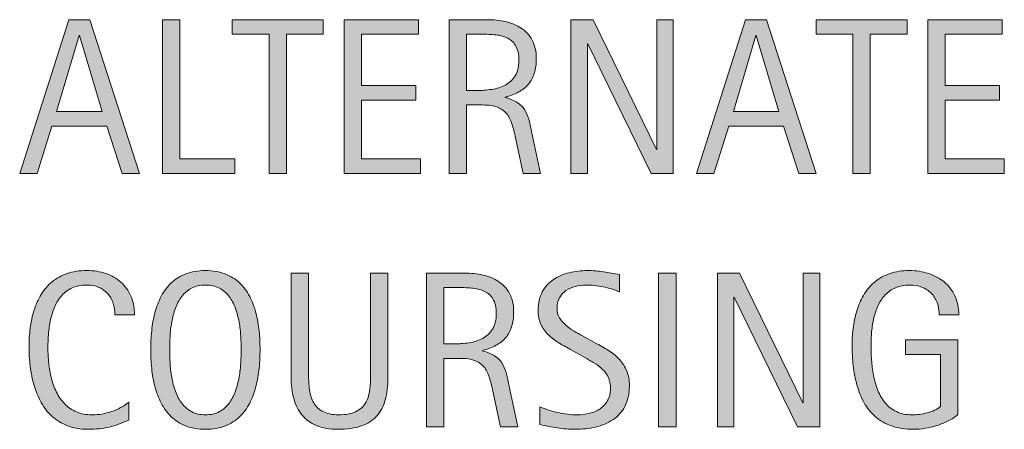
# Model space of a CAD drawing. Units: inches. Extents: x 233 to 513, y 240 to 593.
# Drawn here: x 233 to 267, y 439 to 453 of the extents above; entities that cross this region are included whole.
import ezdxf

# ---------------------------------------------------------------- set-up
doc = ezdxf.new("R2010")
doc.units = ezdxf.units.IN
doc.header["$MEASUREMENT"] = 0
doc.layers.add('CDATEXT', color=7, linetype='Continuous')

# ---------------------------------------------------------------- blocks, each defined once
blk = doc.blocks.new('block 179')
at = {"layer": 'CDATEXT'}
h = blk.add_hatch(color=250, dxfattribs=at)
h.dxf.hatch_style = 2
edge = h.paths.add_edge_path()
edge.add_spline(control_points=[(236.532, 442.768), (236.532, 442.914), (236.511, 443.048), (236.467, 443.173), (236.424, 443.298), (236.362, 443.406), (236.28, 443.497), (236.198, 443.586), (236.098, 443.658), (235.979, 443.709), (235.86, 443.761), (235.726, 443.788), (235.574, 443.788), (235.381, 443.788), (235.215, 443.755), (235.075, 443.691), (234.935, 443.626), (234.815, 443.54), (234.717, 443.431), (234.618, 443.322), (234.538, 443.196), (234.477, 443.052), (234.417, 442.909), (234.369, 442.757), (234.334, 442.598), (234.299, 442.438), (234.276, 442.277), (234.264, 442.112), (234.251, 441.948), (234.245, 441.791), (234.245, 441.642), (234.245, 441.479), (234.253, 441.309), (234.271, 441.132), (234.288, 440.956), (234.318, 440.783), (234.362, 440.613), (234.405, 440.444), (234.464, 440.284), (234.538, 440.132), (234.612, 439.982), (234.705, 439.849), (234.817, 439.736), (234.928, 439.622), (235.061, 439.532), (235.216, 439.464), (235.371, 439.398), (235.55, 439.365), (235.756, 439.365), (235.986, 439.365), (236.207, 439.401), (236.418, 439.475), (236.63, 439.548), (236.825, 439.656), (237.003, 439.798), (237.003, 439.798), (237.003, 439.183), (237.003, 439.183), (236.882, 439.13), (236.767, 439.085), (236.657, 439.045), (236.546, 439.006), (236.437, 438.973), (236.329, 438.948), (236.22, 438.921), (236.107, 438.902), (235.991, 438.89), (235.875, 438.877), (235.749, 438.872), (235.613, 438.872), (235.351, 438.872), (235.119, 438.911), (234.918, 438.988), (234.716, 439.066), (234.541, 439.172), (234.392, 439.307), (234.242, 439.442), (234.117, 439.6), (234.017, 439.784), (233.917, 439.966), (233.836, 440.162), (233.774, 440.369), (233.712, 440.577), (233.668, 440.792), (233.641, 441.014), (233.613, 441.237), (233.6, 441.457), (233.6, 441.674), (233.6, 441.891), (233.613, 442.107), (233.641, 442.321), (233.668, 442.535), (233.712, 442.738), (233.774, 442.931), (233.836, 443.124), (233.916, 443.302), (234.015, 443.466), (234.114, 443.63), (234.237, 443.774), (234.384, 443.895), (234.531, 444.016), (234.703, 444.11), (234.899, 444.178), (235.096, 444.247), (235.321, 444.28), (235.576, 444.28), (235.808, 444.28), (236.023, 444.247), (236.221, 444.18), (236.418, 444.114), (236.59, 444.015), (236.734, 443.885), (236.879, 443.755), (236.993, 443.597), (237.076, 443.409), (237.158, 443.221), (237.2, 443.007), (237.2, 442.768), (237.2, 442.768), (236.532, 442.768), (236.532, 442.768)], knot_values=[0, 0, 0, 0, 1, 1, 1, 2, 2, 2, 3, 3, 3, 4, 4, 4, 5, 5, 5, 6, 6, 6, 7, 7, 7, 8, 8, 8, 9, 9, 9, 10, 10, 10, 11, 11, 11, 12, 12, 12, 13, 13, 13, 14, 14, 14, 15, 15, 15, 16, 16, 16, 17, 17, 17, 18, 18, 18, 19, 19, 19, 20, 20, 20, 21, 21, 21, 22, 22, 22, 23, 23, 23, 24, 24, 24, 25, 25, 25, 26, 26, 26, 27, 27, 27, 28, 28, 28, 29, 29, 29, 30, 30, 30, 31, 31, 31, 32, 32, 32, 33, 33, 33, 34, 34, 34, 35, 35, 35, 36, 36, 36, 37, 37, 37, 38, 38, 38, 39, 39, 39, 40, 40, 40, 40], degree=3, periodic=1)
h = blk.add_hatch(color=250, dxfattribs=at)
h.dxf.hatch_style = 2
edge = h.paths.add_edge_path()
edge.add_spline(control_points=[(241.483, 441.585), (241.483, 441.377), (241.473, 441.167), (241.452, 440.951), (241.431, 440.736), (241.395, 440.529), (241.342, 440.329), (241.291, 440.128), (241.219, 439.939), (241.129, 439.761), (241.039, 439.583), (240.925, 439.428), (240.786, 439.297), (240.648, 439.167), (240.483, 439.063), (240.292, 438.986), (240.1, 438.91), (239.877, 438.872), (239.622, 438.872), (239.365, 438.872), (239.141, 438.91), (238.949, 438.986), (238.758, 439.063), (238.593, 439.167), (238.455, 439.297), (238.316, 439.428), (238.202, 439.583), (238.111, 439.759), (238.021, 439.936), (237.95, 440.125), (237.896, 440.325), (237.843, 440.525), (237.806, 440.732), (237.785, 440.948), (237.764, 441.163), (237.754, 441.375), (237.754, 441.585), (237.754, 441.795), (237.764, 442.007), (237.785, 442.223), (237.806, 442.438), (237.843, 442.645), (237.896, 442.843), (237.95, 443.042), (238.021, 443.23), (238.111, 443.406), (238.202, 443.581), (238.316, 443.734), (238.455, 443.863), (238.593, 443.993), (238.758, 444.095), (238.949, 444.169), (239.141, 444.244), (239.365, 444.28), (239.622, 444.28), (239.877, 444.28), (240.1, 444.243), (240.292, 444.167), (240.483, 444.091), (240.648, 443.989), (240.786, 443.86), (240.925, 443.73), (241.039, 443.577), (241.129, 443.402), (241.219, 443.226), (241.291, 443.039), (241.342, 442.84), (241.395, 442.641), (241.431, 442.434), (241.452, 442.219), (241.473, 442.004), (241.483, 441.792), (241.483, 441.585)], knot_values=[0, 0, 0, 0, 1, 1, 1, 2, 2, 2, 3, 3, 3, 4, 4, 4, 5, 5, 5, 6, 6, 6, 7, 7, 7, 8, 8, 8, 9, 9, 9, 10, 10, 10, 11, 11, 11, 12, 12, 12, 13, 13, 13, 14, 14, 14, 15, 15, 15, 16, 16, 16, 17, 17, 17, 18, 18, 18, 19, 19, 19, 20, 20, 20, 21, 21, 21, 22, 22, 22, 23, 23, 23, 24, 24, 24, 24], degree=3, periodic=1)
edge = h.paths.add_edge_path()
edge.add_spline(control_points=[(240.838, 441.59), (240.838, 441.727), (240.834, 441.875), (240.825, 442.038), (240.816, 442.2), (240.797, 442.362), (240.768, 442.524), (240.738, 442.686), (240.696, 442.843), (240.642, 442.995), (240.587, 443.147), (240.515, 443.282), (240.426, 443.399), (240.337, 443.517), (240.226, 443.611), (240.094, 443.681), (239.961, 443.751), (239.804, 443.788), (239.62, 443.788), (239.437, 443.788), (239.279, 443.751), (239.147, 443.681), (239.015, 443.611), (238.903, 443.517), (238.812, 443.399), (238.722, 443.282), (238.65, 443.147), (238.596, 442.995), (238.541, 442.843), (238.499, 442.686), (238.469, 442.524), (238.439, 442.362), (238.42, 442.2), (238.412, 442.038), (238.403, 441.875), (238.399, 441.727), (238.399, 441.59), (238.399, 441.452), (238.403, 441.301), (238.412, 441.138), (238.42, 440.975), (238.439, 440.811), (238.469, 440.646), (238.499, 440.482), (238.541, 440.322), (238.596, 440.167), (238.65, 440.013), (238.722, 439.876), (238.812, 439.757), (238.903, 439.639), (239.015, 439.543), (239.147, 439.472), (239.279, 439.4), (239.437, 439.365), (239.62, 439.365), (239.804, 439.365), (239.961, 439.4), (240.094, 439.472), (240.226, 439.543), (240.337, 439.639), (240.426, 439.759), (240.515, 439.879), (240.587, 440.017), (240.642, 440.171), (240.696, 440.326), (240.738, 440.486), (240.768, 440.652), (240.797, 440.818), (240.816, 440.981), (240.825, 441.143), (240.834, 441.305), (240.838, 441.455), (240.838, 441.59)], knot_values=[0, 0, 0, 0, 1, 1, 1, 2, 2, 2, 3, 3, 3, 4, 4, 4, 5, 5, 5, 6, 6, 6, 7, 7, 7, 8, 8, 8, 9, 9, 9, 10, 10, 10, 11, 11, 11, 12, 12, 12, 13, 13, 13, 14, 14, 14, 15, 15, 15, 16, 16, 16, 17, 17, 17, 18, 18, 18, 19, 19, 19, 20, 20, 20, 21, 21, 21, 22, 22, 22, 23, 23, 23, 24, 24, 24, 24], degree=3, periodic=1)
h = blk.add_hatch(color=250, dxfattribs=at)
h.dxf.hatch_style = 2
edge = h.paths.add_edge_path()
edge.add_spline(control_points=[(245.756, 439.875), (245.694, 439.653), (245.596, 439.468), (245.461, 439.32), (245.327, 439.171), (245.151, 439.06), (244.935, 438.984), (244.718, 438.909), (244.456, 438.872), (244.147, 438.872), (243.858, 438.872), (243.612, 438.914), (243.409, 439), (243.207, 439.084), (243.042, 439.205), (242.914, 439.359), (242.787, 439.513), (242.694, 439.7), (242.634, 439.917), (242.575, 440.134), (242.545, 440.376), (242.545, 440.643), (242.545, 440.643), (242.545, 444.195), (242.545, 444.195), (242.545, 444.195), (243.139, 444.195), (243.139, 444.195), (243.139, 444.195), (243.139, 440.751), (243.139, 440.751), (243.139, 440.564), (243.15, 440.386), (243.172, 440.217), (243.194, 440.049), (243.241, 439.902), (243.313, 439.776), (243.384, 439.65), (243.488, 439.55), (243.624, 439.476), (243.76, 439.402), (243.942, 439.365), (244.169, 439.365), (244.409, 439.365), (244.601, 439.399), (244.744, 439.468), (244.887, 439.538), (244.997, 439.633), (245.074, 439.755), (245.15, 439.878), (245.2, 440.025), (245.222, 440.196), (245.244, 440.366), (245.255, 440.551), (245.255, 440.751), (245.255, 440.751), (245.255, 444.195), (245.255, 444.195), (245.255, 444.195), (245.849, 444.195), (245.849, 444.195), (245.849, 444.195), (245.849, 440.643), (245.849, 440.643), (245.849, 440.352), (245.818, 440.095), (245.756, 439.875)], knot_values=[0, 0, 0, 0, 1, 1, 1, 2, 2, 2, 3, 3, 3, 4, 4, 4, 5, 5, 5, 6, 6, 6, 7, 7, 7, 8, 8, 8, 9, 9, 9, 10, 10, 10, 11, 11, 11, 12, 12, 12, 13, 13, 13, 14, 14, 14, 15, 15, 15, 16, 16, 16, 17, 17, 17, 18, 18, 18, 19, 19, 19, 20, 20, 20, 21, 21, 21, 22, 22, 22, 22], degree=3, periodic=1)
h = blk.add_hatch(color=250, dxfattribs=at)
h.dxf.hatch_style = 2
edge = h.paths.add_edge_path()
edge.add_spline(control_points=[(249.688, 438.957), (249.688, 438.957), (249.428, 440.166), (249.428, 440.166), (249.391, 440.345), (249.35, 440.505), (249.306, 440.645), (249.261, 440.785), (249.199, 440.902), (249.12, 440.998), (249.041, 441.092), (248.938, 441.165), (248.809, 441.214), (248.68, 441.264), (248.512, 441.289), (248.305, 441.289), (248.305, 441.289), (247.76, 441.289), (247.76, 441.289), (247.76, 441.289), (247.76, 438.957), (247.76, 438.957), (247.76, 438.957), (247.167, 438.957), (247.167, 438.957), (247.167, 438.957), (247.167, 444.195), (247.167, 444.195), (247.167, 444.195), (248.464, 444.195), (248.464, 444.195), (248.679, 444.195), (248.887, 444.172), (249.089, 444.128), (249.29, 444.083), (249.468, 444.01), (249.623, 443.908), (249.777, 443.805), (249.901, 443.669), (249.995, 443.5), (250.089, 443.331), (250.136, 443.123), (250.136, 442.875), (250.136, 442.685), (250.114, 442.517), (250.069, 442.373), (250.025, 442.228), (249.958, 442.103), (249.869, 441.999), (249.78, 441.893), (249.669, 441.805), (249.538, 441.733), (249.405, 441.662), (249.25, 441.604), (249.072, 441.559), (249.072, 441.559), (249.072, 441.544), (249.072, 441.544), (249.245, 441.5), (249.383, 441.444), (249.487, 441.375), (249.591, 441.307), (249.674, 441.227), (249.736, 441.132), (249.797, 441.039), (249.845, 440.931), (249.878, 440.808), (249.912, 440.686), (249.944, 440.547), (249.977, 440.391), (249.977, 440.391), (250.281, 438.957), (250.281, 438.957), (250.281, 438.957), (249.688, 438.957), (249.688, 438.957)], knot_values=[0, 0, 0, 0, 1, 1, 1, 2, 2, 2, 3, 3, 3, 4, 4, 4, 5, 5, 5, 6, 6, 6, 7, 7, 7, 8, 8, 8, 9, 9, 9, 10, 10, 10, 11, 11, 11, 12, 12, 12, 13, 13, 13, 14, 14, 14, 15, 15, 15, 16, 16, 16, 17, 17, 17, 18, 18, 18, 19, 19, 19, 20, 20, 20, 21, 21, 21, 22, 22, 22, 23, 23, 23, 24, 24, 24, 25, 25, 25, 25], degree=3, periodic=1)
edge = h.paths.add_edge_path()
edge.add_spline(control_points=[(249.543, 442.812), (249.543, 443.03), (249.504, 443.199), (249.428, 443.318), (249.352, 443.438), (249.25, 443.527), (249.124, 443.583), (248.998, 443.64), (248.854, 443.674), (248.694, 443.685), (248.533, 443.697), (248.369, 443.702), (248.201, 443.702), (248.201, 443.702), (247.76, 443.702), (247.76, 443.702), (247.76, 443.702), (247.76, 441.782), (247.76, 441.782), (247.76, 441.782), (248.086, 441.782), (248.086, 441.782), (248.264, 441.782), (248.44, 441.794), (248.614, 441.821), (248.789, 441.846), (248.944, 441.896), (249.082, 441.97), (249.219, 442.044), (249.33, 442.149), (249.415, 442.284), (249.5, 442.418), (249.543, 442.594), (249.543, 442.812)], knot_values=[0, 0, 0, 0, 1, 1, 1, 2, 2, 2, 3, 3, 3, 4, 4, 4, 5, 5, 5, 6, 6, 6, 7, 7, 7, 8, 8, 8, 9, 9, 9, 10, 10, 10, 11, 11, 11, 11], degree=3, periodic=1)
h = blk.add_hatch(color=250, dxfattribs=at)
h.dxf.hatch_style = 2
edge = h.paths.add_edge_path()
edge.add_spline(control_points=[(254.086, 440.347), (254.086, 440.073), (254.035, 439.84), (253.932, 439.652), (253.83, 439.462), (253.693, 439.311), (253.522, 439.196), (253.352, 439.081), (253.155, 438.998), (252.933, 438.948), (252.71, 438.897), (252.479, 438.872), (252.24, 438.872), (252.032, 438.872), (251.829, 438.887), (251.63, 438.917), (251.431, 438.949), (251.231, 438.986), (251.031, 439.031), (251.031, 439.031), (251.031, 439.639), (251.031, 439.639), (251.234, 439.553), (251.443, 439.487), (251.657, 439.438), (251.871, 439.389), (252.088, 439.365), (252.309, 439.365), (252.45, 439.365), (252.588, 439.381), (252.724, 439.415), (252.86, 439.448), (252.981, 439.5), (253.086, 439.572), (253.191, 439.644), (253.277, 439.736), (253.343, 439.848), (253.408, 439.961), (253.441, 440.098), (253.441, 440.258), (253.441, 440.405), (253.417, 440.53), (253.369, 440.635), (253.32, 440.74), (253.255, 440.833), (253.174, 440.912), (253.092, 440.991), (252.999, 441.062), (252.893, 441.125), (252.788, 441.188), (252.68, 441.251), (252.568, 441.316), (252.568, 441.316), (252.104, 441.576), (252.104, 441.576), (251.958, 441.655), (251.818, 441.735), (251.683, 441.815), (251.548, 441.895), (251.427, 441.987), (251.321, 442.089), (251.214, 442.192), (251.13, 442.311), (251.066, 442.446), (251.003, 442.581), (250.972, 442.743), (250.972, 442.933), (250.972, 443.178), (251.02, 443.386), (251.115, 443.557), (251.21, 443.727), (251.336, 443.867), (251.493, 443.974), (251.65, 444.082), (251.83, 444.16), (252.033, 444.208), (252.236, 444.256), (252.445, 444.28), (252.66, 444.28), (252.845, 444.28), (253.028, 444.267), (253.207, 444.24), (253.386, 444.212), (253.567, 444.18), (253.75, 444.143), (253.75, 444.143), (253.75, 443.557), (253.75, 443.557), (253.575, 443.629), (253.388, 443.685), (253.19, 443.726), (252.992, 443.767), (252.797, 443.788), (252.604, 443.788), (252.478, 443.788), (252.356, 443.772), (252.238, 443.741), (252.121, 443.709), (252.016, 443.663), (251.923, 443.598), (251.83, 443.534), (251.756, 443.451), (251.7, 443.35), (251.645, 443.249), (251.617, 443.127), (251.617, 442.987), (251.617, 442.868), (251.646, 442.761), (251.702, 442.667), (251.759, 442.574), (251.831, 442.49), (251.917, 442.416), (252.004, 442.341), (252.098, 442.275), (252.199, 442.217), (252.3, 442.159), (252.396, 442.105), (252.488, 442.056), (252.488, 442.056), (252.978, 441.789), (252.978, 441.789), (253.131, 441.705), (253.275, 441.62), (253.41, 441.533), (253.544, 441.447), (253.662, 441.348), (253.762, 441.237), (253.862, 441.125), (253.941, 440.998), (253.999, 440.855), (254.057, 440.711), (254.086, 440.542), (254.086, 440.347)], knot_values=[0, 0, 0, 0, 1, 1, 1, 2, 2, 2, 3, 3, 3, 4, 4, 4, 5, 5, 5, 6, 6, 6, 7, 7, 7, 8, 8, 8, 9, 9, 9, 10, 10, 10, 11, 11, 11, 12, 12, 12, 13, 13, 13, 14, 14, 14, 15, 15, 15, 16, 16, 16, 17, 17, 17, 18, 18, 18, 19, 19, 19, 20, 20, 20, 21, 21, 21, 22, 22, 22, 23, 23, 23, 24, 24, 24, 25, 25, 25, 26, 26, 26, 27, 27, 27, 28, 28, 28, 29, 29, 29, 30, 30, 30, 31, 31, 31, 32, 32, 32, 33, 33, 33, 34, 34, 34, 35, 35, 35, 36, 36, 36, 37, 37, 37, 38, 38, 38, 39, 39, 39, 40, 40, 40, 41, 41, 41, 42, 42, 42, 43, 43, 43, 44, 44, 44, 44], degree=3, periodic=1)
h = blk.add_hatch(color=250, dxfattribs=at)
h.dxf.hatch_style = 2
h.paths.add_polyline_path([(255.085, 438.957), (255.085, 444.195), (255.679, 444.195), (255.679, 438.957)])
h = blk.add_hatch(color=250, dxfattribs=at)
h.dxf.hatch_style = 2
h.paths.add_polyline_path([(259.821, 438.957), (257.667, 443.369), (257.652, 443.369), (257.652, 438.957), (257.089, 438.957), (257.089, 444.195), (257.849, 444.195), (260.006, 439.768), (260.021, 439.768), (260.021, 444.195), (260.581, 444.195), (260.581, 438.957)])
h = blk.add_hatch(color=250, dxfattribs=at)
h.dxf.hatch_style = 2
edge = h.paths.add_edge_path()
edge.add_spline(control_points=[(264.657, 442.768), (264.657, 442.92), (264.634, 443.06), (264.587, 443.187), (264.54, 443.313), (264.473, 443.42), (264.386, 443.509), (264.3, 443.598), (264.194, 443.667), (264.069, 443.715), (263.944, 443.763), (263.803, 443.788), (263.647, 443.788), (263.464, 443.788), (263.305, 443.756), (263.168, 443.696), (263.032, 443.635), (262.915, 443.554), (262.817, 443.452), (262.72, 443.349), (262.639, 443.23), (262.576, 443.095), (262.513, 442.96), (262.463, 442.818), (262.428, 442.667), (262.392, 442.516), (262.367, 442.362), (262.353, 442.205), (262.34, 442.047), (262.333, 441.896), (262.333, 441.75), (262.333, 441.592), (262.338, 441.422), (262.35, 441.242), (262.361, 441.061), (262.384, 440.882), (262.418, 440.706), (262.453, 440.529), (262.502, 440.359), (262.565, 440.198), (262.628, 440.036), (262.711, 439.892), (262.815, 439.769), (262.919, 439.645), (263.046, 439.546), (263.196, 439.474), (263.346, 439.401), (263.526, 439.365), (263.736, 439.365), (263.811, 439.365), (263.893, 439.37), (263.981, 439.381), (264.071, 439.392), (264.159, 439.409), (264.247, 439.431), (264.335, 439.454), (264.419, 439.483), (264.5, 439.518), (264.58, 439.554), (264.648, 439.598), (264.706, 439.65), (264.706, 439.65), (264.706, 441.425), (264.706, 441.425), (264.706, 441.425), (263.504, 441.425), (263.504, 441.425), (263.504, 441.425), (263.504, 441.918), (263.504, 441.918), (263.504, 441.918), (265.295, 441.918), (265.295, 441.918), (265.295, 441.918), (265.295, 439.375), (265.295, 439.375), (265.201, 439.293), (265.092, 439.221), (264.969, 439.159), (264.845, 439.095), (264.716, 439.043), (264.582, 439.001), (264.447, 438.958), (264.311, 438.927), (264.173, 438.905), (264.037, 438.882), (263.907, 438.872), (263.786, 438.872), (263.502, 438.872), (263.252, 438.91), (263.037, 438.986), (262.822, 439.063), (262.637, 439.167), (262.481, 439.301), (262.326, 439.435), (262.197, 439.593), (262.096, 439.776), (261.994, 439.958), (261.913, 440.157), (261.853, 440.371), (261.792, 440.584), (261.75, 440.809), (261.725, 441.043), (261.7, 441.279), (261.688, 441.514), (261.688, 441.751), (261.688, 441.964), (261.702, 442.174), (261.73, 442.382), (261.759, 442.589), (261.805, 442.787), (261.868, 442.973), (261.931, 443.16), (262.012, 443.333), (262.112, 443.495), (262.212, 443.655), (262.335, 443.793), (262.479, 443.91), (262.624, 444.026), (262.792, 444.117), (262.983, 444.182), (263.175, 444.248), (263.395, 444.28), (263.642, 444.28), (263.872, 444.28), (264.088, 444.248), (264.292, 444.182), (264.496, 444.117), (264.675, 444.019), (264.828, 443.891), (264.981, 443.762), (265.102, 443.604), (265.191, 443.417), (265.28, 443.229), (265.325, 443.012), (265.325, 442.768), (265.325, 442.768), (264.657, 442.768), (264.657, 442.768)], knot_values=[0, 0, 0, 0, 1, 1, 1, 2, 2, 2, 3, 3, 3, 4, 4, 4, 5, 5, 5, 6, 6, 6, 7, 7, 7, 8, 8, 8, 9, 9, 9, 10, 10, 10, 11, 11, 11, 12, 12, 12, 13, 13, 13, 14, 14, 14, 15, 15, 15, 16, 16, 16, 17, 17, 17, 18, 18, 18, 19, 19, 19, 20, 20, 20, 21, 21, 21, 22, 22, 22, 23, 23, 23, 24, 24, 24, 25, 25, 25, 26, 26, 26, 27, 27, 27, 28, 28, 28, 29, 29, 29, 30, 30, 30, 31, 31, 31, 32, 32, 32, 33, 33, 33, 34, 34, 34, 35, 35, 35, 36, 36, 36, 37, 37, 37, 38, 38, 38, 39, 39, 39, 40, 40, 40, 41, 41, 41, 42, 42, 42, 43, 43, 43, 44, 44, 44, 45, 45, 45, 46, 46, 46, 46], degree=3, periodic=1)
at = {"layer": 'CDATEXT', "lineweight": 0}
for points in [[(255.085, 438.957), (255.085, 444.195), (255.679, 444.195), (255.679, 438.957), (255.085, 438.957)], [(259.821, 438.957), (257.667, 443.369), (257.652, 443.369), (257.652, 438.957), (257.089, 438.957), (257.089, 444.195), (257.849, 444.195), (260.006, 439.768), (260.021, 439.768), (260.021, 444.195), (260.581, 444.195), (260.581, 438.957), (259.821, 438.957)]]:
    blk.add_lwpolyline(points, dxfattribs=at)
for points, knots in [([(236.532, 442.768), (236.532, 442.914), (236.511, 443.048), (236.467, 443.173), (236.424, 443.298), (236.362, 443.406), (236.28, 443.497), (236.198, 443.586), (236.098, 443.658), (235.979, 443.709), (235.86, 443.761), (235.726, 443.788), (235.574, 443.788), (235.381, 443.788), (235.215, 443.755), (235.075, 443.691), (234.935, 443.626), (234.815, 443.54), (234.717, 443.431), (234.618, 443.322), (234.538, 443.196), (234.477, 443.052), (234.417, 442.909), (234.369, 442.757), (234.334, 442.598), (234.299, 442.438), (234.276, 442.277), (234.264, 442.112), (234.251, 441.948), (234.245, 441.791), (234.245, 441.642), (234.245, 441.479), (234.253, 441.309), (234.271, 441.132), (234.288, 440.956), (234.318, 440.783), (234.362, 440.613), (234.405, 440.444), (234.464, 440.284), (234.538, 440.132), (234.612, 439.982), (234.705, 439.849), (234.817, 439.736), (234.928, 439.622), (235.061, 439.532), (235.216, 439.464), (235.371, 439.398), (235.55, 439.365), (235.756, 439.365), (235.986, 439.365), (236.207, 439.401), (236.418, 439.475), (236.63, 439.548), (236.825, 439.656), (237.003, 439.798), (237.003, 439.798), (237.003, 439.183), (237.003, 439.183), (236.882, 439.13), (236.767, 439.085), (236.657, 439.045), (236.546, 439.006), (236.437, 438.973), (236.329, 438.948), (236.22, 438.921), (236.107, 438.902), (235.991, 438.89), (235.875, 438.877), (235.749, 438.872), (235.613, 438.872), (235.351, 438.872), (235.119, 438.911), (234.918, 438.988), (234.716, 439.066), (234.541, 439.172), (234.392, 439.307), (234.242, 439.442), (234.117, 439.6), (234.017, 439.784), (233.917, 439.966), (233.836, 440.162), (233.774, 440.369), (233.712, 440.577), (233.668, 440.792), (233.641, 441.014), (233.613, 441.237), (233.6, 441.457), (233.6, 441.674), (233.6, 441.891), (233.613, 442.107), (233.641, 442.321), (233.668, 442.535), (233.712, 442.738), (233.774, 442.931), (233.836, 443.124), (233.916, 443.302), (234.015, 443.466), (234.114, 443.63), (234.237, 443.774), (234.384, 443.895), (234.531, 444.016), (234.703, 444.11), (234.899, 444.178), (235.096, 444.247), (235.321, 444.28), (235.576, 444.28), (235.808, 444.28), (236.023, 444.247), (236.221, 444.18), (236.418, 444.114), (236.59, 444.015), (236.734, 443.885), (236.879, 443.755), (236.993, 443.597), (237.076, 443.409), (237.158, 443.221), (237.2, 443.007), (237.2, 442.768), (237.2, 442.768), (236.532, 442.768), (236.532, 442.768)], [0, 0, 0, 0, 1, 1, 1, 2, 2, 2, 3, 3, 3, 4, 4, 4, 5, 5, 5, 6, 6, 6, 7, 7, 7, 8, 8, 8, 9, 9, 9, 10, 10, 10, 11, 11, 11, 12, 12, 12, 13, 13, 13, 14, 14, 14, 15, 15, 15, 16, 16, 16, 17, 17, 17, 18, 18, 18, 19, 19, 19, 20, 20, 20, 21, 21, 21, 22, 22, 22, 23, 23, 23, 24, 24, 24, 25, 25, 25, 26, 26, 26, 27, 27, 27, 28, 28, 28, 29, 29, 29, 30, 30, 30, 31, 31, 31, 32, 32, 32, 33, 33, 33, 34, 34, 34, 35, 35, 35, 36, 36, 36, 37, 37, 37, 38, 38, 38, 39, 39, 39, 40, 40, 40, 40]), ([(241.483, 441.585), (241.483, 441.377), (241.473, 441.167), (241.452, 440.951), (241.431, 440.736), (241.395, 440.529), (241.342, 440.329), (241.291, 440.128), (241.219, 439.939), (241.129, 439.761), (241.039, 439.583), (240.925, 439.428), (240.786, 439.297), (240.648, 439.167), (240.483, 439.063), (240.292, 438.986), (240.1, 438.91), (239.877, 438.872), (239.622, 438.872), (239.365, 438.872), (239.141, 438.91), (238.949, 438.986), (238.758, 439.063), (238.593, 439.167), (238.455, 439.297), (238.316, 439.428), (238.202, 439.583), (238.111, 439.759), (238.021, 439.936), (237.95, 440.125), (237.896, 440.325), (237.843, 440.525), (237.806, 440.732), (237.785, 440.948), (237.764, 441.163), (237.754, 441.375), (237.754, 441.585), (237.754, 441.795), (237.764, 442.007), (237.785, 442.223), (237.806, 442.438), (237.843, 442.645), (237.896, 442.843), (237.95, 443.042), (238.021, 443.23), (238.111, 443.406), (238.202, 443.581), (238.316, 443.734), (238.455, 443.863), (238.593, 443.993), (238.758, 444.095), (238.949, 444.169), (239.141, 444.244), (239.365, 444.28), (239.622, 444.28), (239.877, 444.28), (240.1, 444.243), (240.292, 444.167), (240.483, 444.091), (240.648, 443.989), (240.786, 443.86), (240.925, 443.73), (241.039, 443.577), (241.129, 443.402), (241.219, 443.226), (241.291, 443.039), (241.342, 442.84), (241.395, 442.641), (241.431, 442.434), (241.452, 442.219), (241.473, 442.004), (241.483, 441.792), (241.483, 441.585)], [0, 0, 0, 0, 1, 1, 1, 2, 2, 2, 3, 3, 3, 4, 4, 4, 5, 5, 5, 6, 6, 6, 7, 7, 7, 8, 8, 8, 9, 9, 9, 10, 10, 10, 11, 11, 11, 12, 12, 12, 13, 13, 13, 14, 14, 14, 15, 15, 15, 16, 16, 16, 17, 17, 17, 18, 18, 18, 19, 19, 19, 20, 20, 20, 21, 21, 21, 22, 22, 22, 23, 23, 23, 24, 24, 24, 24]), ([(245.756, 439.875), (245.694, 439.653), (245.596, 439.468), (245.461, 439.32), (245.327, 439.171), (245.151, 439.06), (244.935, 438.984), (244.718, 438.909), (244.456, 438.872), (244.147, 438.872), (243.858, 438.872), (243.612, 438.914), (243.409, 439), (243.207, 439.084), (243.042, 439.205), (242.914, 439.359), (242.787, 439.513), (242.694, 439.7), (242.634, 439.917), (242.575, 440.134), (242.545, 440.376), (242.545, 440.643), (242.545, 440.643), (242.545, 444.195), (242.545, 444.195), (242.545, 444.195), (243.139, 444.195), (243.139, 444.195), (243.139, 444.195), (243.139, 440.751), (243.139, 440.751), (243.139, 440.564), (243.15, 440.386), (243.172, 440.217), (243.194, 440.049), (243.241, 439.902), (243.313, 439.776), (243.384, 439.65), (243.488, 439.55), (243.624, 439.476), (243.76, 439.402), (243.942, 439.365), (244.169, 439.365), (244.409, 439.365), (244.601, 439.399), (244.744, 439.468), (244.887, 439.538), (244.997, 439.633), (245.074, 439.755), (245.15, 439.878), (245.2, 440.025), (245.222, 440.196), (245.244, 440.366), (245.255, 440.551), (245.255, 440.751), (245.255, 440.751), (245.255, 444.195), (245.255, 444.195), (245.255, 444.195), (245.849, 444.195), (245.849, 444.195), (245.849, 444.195), (245.849, 440.643), (245.849, 440.643), (245.849, 440.352), (245.818, 440.095), (245.756, 439.875)], [0, 0, 0, 0, 1, 1, 1, 2, 2, 2, 3, 3, 3, 4, 4, 4, 5, 5, 5, 6, 6, 6, 7, 7, 7, 8, 8, 8, 9, 9, 9, 10, 10, 10, 11, 11, 11, 12, 12, 12, 13, 13, 13, 14, 14, 14, 15, 15, 15, 16, 16, 16, 17, 17, 17, 18, 18, 18, 19, 19, 19, 20, 20, 20, 21, 21, 21, 22, 22, 22, 22]), ([(249.688, 438.957), (249.688, 438.957), (249.428, 440.166), (249.428, 440.166), (249.391, 440.345), (249.35, 440.505), (249.306, 440.645), (249.261, 440.785), (249.199, 440.902), (249.12, 440.998), (249.041, 441.092), (248.938, 441.165), (248.809, 441.214), (248.68, 441.264), (248.512, 441.289), (248.305, 441.289), (248.305, 441.289), (247.76, 441.289), (247.76, 441.289), (247.76, 441.289), (247.76, 438.957), (247.76, 438.957), (247.76, 438.957), (247.167, 438.957), (247.167, 438.957), (247.167, 438.957), (247.167, 444.195), (247.167, 444.195), (247.167, 444.195), (248.464, 444.195), (248.464, 444.195), (248.679, 444.195), (248.887, 444.172), (249.089, 444.128), (249.29, 444.083), (249.468, 444.01), (249.623, 443.908), (249.777, 443.805), (249.901, 443.669), (249.995, 443.5), (250.089, 443.331), (250.136, 443.123), (250.136, 442.875), (250.136, 442.685), (250.114, 442.517), (250.069, 442.373), (250.025, 442.228), (249.958, 442.103), (249.869, 441.999), (249.78, 441.893), (249.669, 441.805), (249.538, 441.733), (249.405, 441.662), (249.25, 441.604), (249.072, 441.559), (249.072, 441.559), (249.072, 441.544), (249.072, 441.544), (249.245, 441.5), (249.383, 441.444), (249.487, 441.375), (249.591, 441.307), (249.674, 441.227), (249.736, 441.132), (249.797, 441.039), (249.845, 440.931), (249.878, 440.808), (249.912, 440.686), (249.944, 440.547), (249.977, 440.391), (249.977, 440.391), (250.281, 438.957), (250.281, 438.957), (250.281, 438.957), (249.688, 438.957), (249.688, 438.957)], [0, 0, 0, 0, 1, 1, 1, 2, 2, 2, 3, 3, 3, 4, 4, 4, 5, 5, 5, 6, 6, 6, 7, 7, 7, 8, 8, 8, 9, 9, 9, 10, 10, 10, 11, 11, 11, 12, 12, 12, 13, 13, 13, 14, 14, 14, 15, 15, 15, 16, 16, 16, 17, 17, 17, 18, 18, 18, 19, 19, 19, 20, 20, 20, 21, 21, 21, 22, 22, 22, 23, 23, 23, 24, 24, 24, 25, 25, 25, 25]), ([(254.086, 440.347), (254.086, 440.073), (254.035, 439.84), (253.932, 439.652), (253.83, 439.462), (253.693, 439.311), (253.522, 439.196), (253.352, 439.081), (253.155, 438.998), (252.933, 438.948), (252.71, 438.897), (252.479, 438.872), (252.24, 438.872), (252.032, 438.872), (251.829, 438.887), (251.63, 438.917), (251.431, 438.949), (251.231, 438.986), (251.031, 439.031), (251.031, 439.031), (251.031, 439.639), (251.031, 439.639), (251.234, 439.553), (251.443, 439.487), (251.657, 439.438), (251.871, 439.389), (252.088, 439.365), (252.309, 439.365), (252.45, 439.365), (252.588, 439.381), (252.724, 439.415), (252.86, 439.448), (252.981, 439.5), (253.086, 439.572), (253.191, 439.644), (253.277, 439.736), (253.343, 439.848), (253.408, 439.961), (253.441, 440.098), (253.441, 440.258), (253.441, 440.405), (253.417, 440.53), (253.369, 440.635), (253.32, 440.74), (253.255, 440.833), (253.174, 440.912), (253.092, 440.991), (252.999, 441.062), (252.893, 441.125), (252.788, 441.188), (252.68, 441.251), (252.568, 441.316), (252.568, 441.316), (252.104, 441.576), (252.104, 441.576), (251.958, 441.655), (251.818, 441.735), (251.683, 441.815), (251.548, 441.895), (251.427, 441.987), (251.321, 442.089), (251.214, 442.192), (251.13, 442.311), (251.066, 442.446), (251.003, 442.581), (250.972, 442.743), (250.972, 442.933), (250.972, 443.178), (251.02, 443.386), (251.115, 443.557), (251.21, 443.727), (251.336, 443.867), (251.493, 443.974), (251.65, 444.082), (251.83, 444.16), (252.033, 444.208), (252.236, 444.256), (252.445, 444.28), (252.66, 444.28), (252.845, 444.28), (253.028, 444.267), (253.207, 444.24), (253.386, 444.212), (253.567, 444.18), (253.75, 444.143), (253.75, 444.143), (253.75, 443.557), (253.75, 443.557), (253.575, 443.629), (253.388, 443.685), (253.19, 443.726), (252.992, 443.767), (252.797, 443.788), (252.604, 443.788), (252.478, 443.788), (252.356, 443.772), (252.238, 443.741), (252.121, 443.709), (252.016, 443.663), (251.923, 443.598), (251.83, 443.534), (251.756, 443.451), (251.7, 443.35), (251.645, 443.249), (251.617, 443.127), (251.617, 442.987), (251.617, 442.868), (251.646, 442.761), (251.702, 442.667), (251.759, 442.574), (251.831, 442.49), (251.917, 442.416), (252.004, 442.341), (252.098, 442.275), (252.199, 442.217), (252.3, 442.159), (252.396, 442.105), (252.488, 442.056), (252.488, 442.056), (252.978, 441.789), (252.978, 441.789), (253.131, 441.705), (253.275, 441.62), (253.41, 441.533), (253.544, 441.447), (253.662, 441.348), (253.762, 441.237), (253.862, 441.125), (253.941, 440.998), (253.999, 440.855), (254.057, 440.711), (254.086, 440.542), (254.086, 440.347)], [0, 0, 0, 0, 1, 1, 1, 2, 2, 2, 3, 3, 3, 4, 4, 4, 5, 5, 5, 6, 6, 6, 7, 7, 7, 8, 8, 8, 9, 9, 9, 10, 10, 10, 11, 11, 11, 12, 12, 12, 13, 13, 13, 14, 14, 14, 15, 15, 15, 16, 16, 16, 17, 17, 17, 18, 18, 18, 19, 19, 19, 20, 20, 20, 21, 21, 21, 22, 22, 22, 23, 23, 23, 24, 24, 24, 25, 25, 25, 26, 26, 26, 27, 27, 27, 28, 28, 28, 29, 29, 29, 30, 30, 30, 31, 31, 31, 32, 32, 32, 33, 33, 33, 34, 34, 34, 35, 35, 35, 36, 36, 36, 37, 37, 37, 38, 38, 38, 39, 39, 39, 40, 40, 40, 41, 41, 41, 42, 42, 42, 43, 43, 43, 44, 44, 44, 44]), ([(264.657, 442.768), (264.657, 442.92), (264.634, 443.06), (264.587, 443.187), (264.54, 443.313), (264.473, 443.42), (264.386, 443.509), (264.3, 443.598), (264.194, 443.667), (264.069, 443.715), (263.944, 443.763), (263.803, 443.788), (263.647, 443.788), (263.464, 443.788), (263.305, 443.756), (263.168, 443.696), (263.032, 443.635), (262.915, 443.554), (262.817, 443.452), (262.72, 443.349), (262.639, 443.23), (262.576, 443.095), (262.513, 442.96), (262.463, 442.818), (262.428, 442.667), (262.392, 442.516), (262.367, 442.362), (262.353, 442.205), (262.34, 442.047), (262.333, 441.896), (262.333, 441.75), (262.333, 441.592), (262.338, 441.422), (262.35, 441.242), (262.361, 441.061), (262.384, 440.882), (262.418, 440.706), (262.453, 440.529), (262.502, 440.359), (262.565, 440.198), (262.628, 440.036), (262.711, 439.892), (262.815, 439.769), (262.919, 439.645), (263.046, 439.546), (263.196, 439.474), (263.346, 439.401), (263.526, 439.365), (263.736, 439.365), (263.811, 439.365), (263.893, 439.37), (263.981, 439.381), (264.071, 439.392), (264.159, 439.409), (264.247, 439.431), (264.335, 439.454), (264.419, 439.483), (264.5, 439.518), (264.58, 439.554), (264.648, 439.598), (264.706, 439.65), (264.706, 439.65), (264.706, 441.425), (264.706, 441.425), (264.706, 441.425), (263.504, 441.425), (263.504, 441.425), (263.504, 441.425), (263.504, 441.918), (263.504, 441.918), (263.504, 441.918), (265.295, 441.918), (265.295, 441.918), (265.295, 441.918), (265.295, 439.375), (265.295, 439.375), (265.201, 439.293), (265.092, 439.221), (264.969, 439.159), (264.845, 439.095), (264.716, 439.043), (264.582, 439.001), (264.447, 438.958), (264.311, 438.927), (264.173, 438.905), (264.037, 438.882), (263.907, 438.872), (263.786, 438.872), (263.502, 438.872), (263.252, 438.91), (263.037, 438.986), (262.822, 439.063), (262.637, 439.167), (262.481, 439.301), (262.326, 439.435), (262.197, 439.593), (262.096, 439.776), (261.994, 439.958), (261.913, 440.157), (261.853, 440.371), (261.792, 440.584), (261.75, 440.809), (261.725, 441.043), (261.7, 441.279), (261.688, 441.514), (261.688, 441.751), (261.688, 441.964), (261.702, 442.174), (261.73, 442.382), (261.759, 442.589), (261.805, 442.787), (261.868, 442.973), (261.931, 443.16), (262.012, 443.333), (262.112, 443.495), (262.212, 443.655), (262.335, 443.793), (262.479, 443.91), (262.624, 444.026), (262.792, 444.117), (262.983, 444.182), (263.175, 444.248), (263.395, 444.28), (263.642, 444.28), (263.872, 444.28), (264.088, 444.248), (264.292, 444.182), (264.496, 444.117), (264.675, 444.019), (264.828, 443.891), (264.981, 443.762), (265.102, 443.604), (265.191, 443.417), (265.28, 443.229), (265.325, 443.012), (265.325, 442.768), (265.325, 442.768), (264.657, 442.768), (264.657, 442.768)], [0, 0, 0, 0, 1, 1, 1, 2, 2, 2, 3, 3, 3, 4, 4, 4, 5, 5, 5, 6, 6, 6, 7, 7, 7, 8, 8, 8, 9, 9, 9, 10, 10, 10, 11, 11, 11, 12, 12, 12, 13, 13, 13, 14, 14, 14, 15, 15, 15, 16, 16, 16, 17, 17, 17, 18, 18, 18, 19, 19, 19, 20, 20, 20, 21, 21, 21, 22, 22, 22, 23, 23, 23, 24, 24, 24, 25, 25, 25, 26, 26, 26, 27, 27, 27, 28, 28, 28, 29, 29, 29, 30, 30, 30, 31, 31, 31, 32, 32, 32, 33, 33, 33, 34, 34, 34, 35, 35, 35, 36, 36, 36, 37, 37, 37, 38, 38, 38, 39, 39, 39, 40, 40, 40, 41, 41, 41, 42, 42, 42, 43, 43, 43, 44, 44, 44, 45, 45, 45, 46, 46, 46, 46]), ([(240.838, 441.59), (240.838, 441.727), (240.834, 441.875), (240.825, 442.038), (240.816, 442.2), (240.797, 442.362), (240.768, 442.524), (240.738, 442.686), (240.696, 442.843), (240.642, 442.995), (240.587, 443.147), (240.515, 443.282), (240.426, 443.399), (240.337, 443.517), (240.226, 443.611), (240.094, 443.681), (239.961, 443.751), (239.804, 443.788), (239.62, 443.788), (239.437, 443.788), (239.279, 443.751), (239.147, 443.681), (239.015, 443.611), (238.903, 443.517), (238.812, 443.399), (238.722, 443.282), (238.65, 443.147), (238.596, 442.995), (238.541, 442.843), (238.499, 442.686), (238.469, 442.524), (238.439, 442.362), (238.42, 442.2), (238.412, 442.038), (238.403, 441.875), (238.399, 441.727), (238.399, 441.59), (238.399, 441.452), (238.403, 441.301), (238.412, 441.138), (238.42, 440.975), (238.439, 440.811), (238.469, 440.646), (238.499, 440.482), (238.541, 440.322), (238.596, 440.167), (238.65, 440.013), (238.722, 439.876), (238.812, 439.757), (238.903, 439.639), (239.015, 439.543), (239.147, 439.472), (239.279, 439.4), (239.437, 439.365), (239.62, 439.365), (239.804, 439.365), (239.961, 439.4), (240.094, 439.472), (240.226, 439.543), (240.337, 439.639), (240.426, 439.759), (240.515, 439.879), (240.587, 440.017), (240.642, 440.171), (240.696, 440.326), (240.738, 440.486), (240.768, 440.652), (240.797, 440.818), (240.816, 440.981), (240.825, 441.143), (240.834, 441.305), (240.838, 441.455), (240.838, 441.59)], [0, 0, 0, 0, 1, 1, 1, 2, 2, 2, 3, 3, 3, 4, 4, 4, 5, 5, 5, 6, 6, 6, 7, 7, 7, 8, 8, 8, 9, 9, 9, 10, 10, 10, 11, 11, 11, 12, 12, 12, 13, 13, 13, 14, 14, 14, 15, 15, 15, 16, 16, 16, 17, 17, 17, 18, 18, 18, 19, 19, 19, 20, 20, 20, 21, 21, 21, 22, 22, 22, 23, 23, 23, 24, 24, 24, 24]), ([(249.543, 442.812), (249.543, 443.03), (249.504, 443.199), (249.428, 443.318), (249.352, 443.438), (249.25, 443.527), (249.124, 443.583), (248.998, 443.64), (248.854, 443.674), (248.694, 443.685), (248.533, 443.697), (248.369, 443.702), (248.201, 443.702), (248.201, 443.702), (247.76, 443.702), (247.76, 443.702), (247.76, 443.702), (247.76, 441.782), (247.76, 441.782), (247.76, 441.782), (248.086, 441.782), (248.086, 441.782), (248.264, 441.782), (248.44, 441.794), (248.614, 441.821), (248.789, 441.846), (248.944, 441.896), (249.082, 441.97), (249.219, 442.044), (249.33, 442.149), (249.415, 442.284), (249.5, 442.418), (249.543, 442.594), (249.543, 442.812)], [0, 0, 0, 0, 1, 1, 1, 2, 2, 2, 3, 3, 3, 4, 4, 4, 5, 5, 5, 6, 6, 6, 7, 7, 7, 8, 8, 8, 9, 9, 9, 10, 10, 10, 11, 11, 11, 11])]:
    blk.add_open_spline(points, degree=3, knots=knots, dxfattribs=at)
blk = doc.blocks.new('block 178')
at = {"layer": 'CDATEXT'}
blk.add_blockref('block 179', (0, 0), dxfattribs=at)
blk = doc.blocks.new('block 181')
at = {"layer": 'CDATEXT'}
h = blk.add_hatch(color=250, dxfattribs=at)
h.dxf.hatch_style = 2
h.paths.add_polyline_path([(236.777, 447.591), (236.25, 449.207), (234.382, 449.207), (233.874, 447.591), (233.281, 447.591), (234.953, 452.829), (235.676, 452.829), (237.367, 447.591)])
h.paths.add_polyline_path([(235.324, 452.292), (235.309, 452.292), (234.542, 449.7), (236.091, 449.7)])
h = blk.add_hatch(color=250, dxfattribs=at)
h.dxf.hatch_style = 2
h.paths.add_polyline_path([(238.158, 447.591), (238.158, 452.829), (238.751, 452.829), (238.751, 448.084), (240.627, 448.084), (240.627, 447.591)])
h = blk.add_hatch(color=250, dxfattribs=at)
h.dxf.hatch_style = 2
h.paths.add_polyline_path([(242.382, 452.336), (242.382, 447.591), (241.789, 447.591), (241.789, 452.336), (240.536, 452.336), (240.536, 452.829), (243.635, 452.829), (243.635, 452.336)])
h = blk.add_hatch(color=250, dxfattribs=at)
h.dxf.hatch_style = 2
h.paths.add_polyline_path([(244.349, 447.591), (244.349, 452.829), (246.885, 452.829), (246.885, 452.336), (244.942, 452.336), (244.942, 450.583), (246.796, 450.583), (246.796, 450.09), (244.942, 450.09), (244.942, 448.084), (246.956, 448.084), (246.956, 447.591)])
h = blk.add_hatch(color=250, dxfattribs=at)
h.dxf.hatch_style = 2
edge = h.paths.add_edge_path()
edge.add_spline(control_points=[(250.46, 447.591), (250.46, 447.591), (250.201, 448.8), (250.201, 448.8), (250.164, 448.979), (250.123, 449.14), (250.079, 449.279), (250.034, 449.419), (249.972, 449.536), (249.893, 449.632), (249.814, 449.727), (249.71, 449.799), (249.582, 449.849), (249.453, 449.898), (249.285, 449.923), (249.078, 449.923), (249.078, 449.923), (248.533, 449.923), (248.533, 449.923), (248.533, 449.923), (248.533, 447.591), (248.533, 447.591), (248.533, 447.591), (247.939, 447.591), (247.939, 447.591), (247.939, 447.591), (247.939, 452.829), (247.939, 452.829), (247.939, 452.829), (249.237, 452.829), (249.237, 452.829), (249.452, 452.829), (249.66, 452.807), (249.862, 452.763), (250.063, 452.718), (250.241, 452.645), (250.396, 452.542), (250.55, 452.439), (250.674, 452.304), (250.768, 452.134), (250.862, 451.965), (250.909, 451.757), (250.909, 451.51), (250.909, 451.319), (250.887, 451.151), (250.842, 451.007), (250.798, 450.862), (250.731, 450.737), (250.642, 450.633), (250.553, 450.527), (250.442, 450.439), (250.311, 450.367), (250.178, 450.296), (250.023, 450.238), (249.845, 450.193), (249.845, 450.193), (249.845, 450.179), (249.845, 450.179), (250.018, 450.134), (250.156, 450.078), (250.26, 450.01), (250.364, 449.941), (250.447, 449.861), (250.509, 449.767), (250.57, 449.673), (250.618, 449.565), (250.651, 449.442), (250.685, 449.32), (250.717, 449.182), (250.75, 449.025), (250.75, 449.025), (251.054, 447.591), (251.054, 447.591), (251.054, 447.591), (250.46, 447.591), (250.46, 447.591)], knot_values=[0, 0, 0, 0, 1, 1, 1, 2, 2, 2, 3, 3, 3, 4, 4, 4, 5, 5, 5, 6, 6, 6, 7, 7, 7, 8, 8, 8, 9, 9, 9, 10, 10, 10, 11, 11, 11, 12, 12, 12, 13, 13, 13, 14, 14, 14, 15, 15, 15, 16, 16, 16, 17, 17, 17, 18, 18, 18, 19, 19, 19, 20, 20, 20, 21, 21, 21, 22, 22, 22, 23, 23, 23, 24, 24, 24, 25, 25, 25, 25], degree=3, periodic=1)
edge = h.paths.add_edge_path()
edge.add_spline(control_points=[(250.316, 451.446), (250.316, 451.664), (250.277, 451.833), (250.201, 451.952), (250.125, 452.072), (250.023, 452.161), (249.897, 452.218), (249.771, 452.274), (249.627, 452.309), (249.467, 452.319), (249.306, 452.331), (249.142, 452.336), (248.974, 452.336), (248.974, 452.336), (248.533, 452.336), (248.533, 452.336), (248.533, 452.336), (248.533, 450.416), (248.533, 450.416), (248.533, 450.416), (248.859, 450.416), (248.859, 450.416), (249.037, 450.416), (249.213, 450.429), (249.387, 450.455), (249.562, 450.48), (249.717, 450.53), (249.854, 450.604), (249.992, 450.679), (250.103, 450.783), (250.188, 450.918), (250.273, 451.053), (250.316, 451.229), (250.316, 451.446)], knot_values=[0, 0, 0, 0, 1, 1, 1, 2, 2, 2, 3, 3, 3, 4, 4, 4, 5, 5, 5, 6, 6, 6, 7, 7, 7, 8, 8, 8, 9, 9, 9, 10, 10, 10, 11, 11, 11, 11], degree=3, periodic=1)
h = blk.add_hatch(color=250, dxfattribs=at)
h.dxf.hatch_style = 2
h.paths.add_polyline_path([(254.826, 447.591), (252.672, 452.003), (252.657, 452.003), (252.657, 447.591), (252.093, 447.591), (252.093, 452.829), (252.854, 452.829), (255.011, 448.402), (255.026, 448.402), (255.026, 452.829), (255.585, 452.829), (255.585, 447.591)])
h = blk.add_hatch(color=250, dxfattribs=at)
h.dxf.hatch_style = 2
h.paths.add_polyline_path([(259.869, 447.591), (259.343, 449.207), (257.475, 449.207), (256.966, 447.591), (256.374, 447.591), (258.045, 452.829), (258.768, 452.829), (260.459, 447.591)])
h.paths.add_polyline_path([(258.416, 452.292), (258.401, 452.292), (257.634, 449.7), (259.184, 449.7)])
h = blk.add_hatch(color=250, dxfattribs=at)
h.dxf.hatch_style = 2
h.paths.add_polyline_path([(262.307, 452.336), (262.307, 447.591), (261.714, 447.591), (261.714, 452.336), (260.461, 452.336), (260.461, 452.829), (263.56, 452.829), (263.56, 452.336)])
h = blk.add_hatch(color=250, dxfattribs=at)
h.dxf.hatch_style = 2
h.paths.add_polyline_path([(264.273, 447.591), (264.273, 452.829), (266.809, 452.829), (266.809, 452.336), (264.867, 452.336), (264.867, 450.583), (266.72, 450.583), (266.72, 450.09), (264.867, 450.09), (264.867, 448.084), (266.88, 448.084), (266.88, 447.591)])
at = {"layer": 'CDATEXT', "lineweight": 0}
for points in [[(236.777, 447.591), (236.25, 449.207), (234.382, 449.207), (233.874, 447.591), (233.281, 447.591), (234.953, 452.829), (235.676, 452.829), (237.367, 447.591), (236.777, 447.591)], [(238.158, 447.591), (238.158, 452.829), (238.751, 452.829), (238.751, 448.084), (240.627, 448.084), (240.627, 447.591), (238.158, 447.591)], [(242.382, 452.336), (242.382, 447.591), (241.789, 447.591), (241.789, 452.336), (240.536, 452.336), (240.536, 452.829), (243.635, 452.829), (243.635, 452.336), (242.382, 452.336)], [(244.349, 447.591), (244.349, 452.829), (246.885, 452.829), (246.885, 452.336), (244.942, 452.336), (244.942, 450.583), (246.796, 450.583), (246.796, 450.09), (244.942, 450.09), (244.942, 448.084), (246.956, 448.084), (246.956, 447.591), (244.349, 447.591)], [(254.826, 447.591), (252.672, 452.003), (252.657, 452.003), (252.657, 447.591), (252.093, 447.591), (252.093, 452.829), (252.854, 452.829), (255.011, 448.402), (255.026, 448.402), (255.026, 452.829), (255.585, 452.829), (255.585, 447.591), (254.826, 447.591)], [(259.869, 447.591), (259.343, 449.207), (257.475, 449.207), (256.966, 447.591), (256.374, 447.591), (258.045, 452.829), (258.768, 452.829), (260.459, 447.591), (259.869, 447.591)], [(262.307, 452.336), (262.307, 447.591), (261.714, 447.591), (261.714, 452.336), (260.461, 452.336), (260.461, 452.829), (263.56, 452.829), (263.56, 452.336), (262.307, 452.336)], [(264.273, 447.591), (264.273, 452.829), (266.809, 452.829), (266.809, 452.336), (264.867, 452.336), (264.867, 450.583), (266.72, 450.583), (266.72, 450.09), (264.867, 450.09), (264.867, 448.084), (266.88, 448.084), (266.88, 447.591), (264.273, 447.591)], [(235.324, 452.292), (235.309, 452.292), (234.542, 449.7), (236.091, 449.7), (235.324, 452.292)], [(258.416, 452.292), (258.401, 452.292), (257.634, 449.7), (259.184, 449.7), (258.416, 452.292)]]:
    blk.add_lwpolyline(points, dxfattribs=at)
for points, knots in [([(250.46, 447.591), (250.46, 447.591), (250.201, 448.8), (250.201, 448.8), (250.164, 448.979), (250.123, 449.14), (250.079, 449.279), (250.034, 449.419), (249.972, 449.536), (249.893, 449.632), (249.814, 449.727), (249.71, 449.799), (249.582, 449.849), (249.453, 449.898), (249.285, 449.923), (249.078, 449.923), (249.078, 449.923), (248.533, 449.923), (248.533, 449.923), (248.533, 449.923), (248.533, 447.591), (248.533, 447.591), (248.533, 447.591), (247.939, 447.591), (247.939, 447.591), (247.939, 447.591), (247.939, 452.829), (247.939, 452.829), (247.939, 452.829), (249.237, 452.829), (249.237, 452.829), (249.452, 452.829), (249.66, 452.807), (249.862, 452.763), (250.063, 452.718), (250.241, 452.645), (250.396, 452.542), (250.55, 452.439), (250.674, 452.304), (250.768, 452.134), (250.862, 451.965), (250.909, 451.757), (250.909, 451.51), (250.909, 451.319), (250.887, 451.151), (250.842, 451.007), (250.798, 450.862), (250.731, 450.737), (250.642, 450.633), (250.553, 450.527), (250.442, 450.439), (250.311, 450.367), (250.178, 450.296), (250.023, 450.238), (249.845, 450.193), (249.845, 450.193), (249.845, 450.179), (249.845, 450.179), (250.018, 450.134), (250.156, 450.078), (250.26, 450.01), (250.364, 449.941), (250.447, 449.861), (250.509, 449.767), (250.57, 449.673), (250.618, 449.565), (250.651, 449.442), (250.685, 449.32), (250.717, 449.182), (250.75, 449.025), (250.75, 449.025), (251.054, 447.591), (251.054, 447.591), (251.054, 447.591), (250.46, 447.591), (250.46, 447.591)], [0, 0, 0, 0, 1, 1, 1, 2, 2, 2, 3, 3, 3, 4, 4, 4, 5, 5, 5, 6, 6, 6, 7, 7, 7, 8, 8, 8, 9, 9, 9, 10, 10, 10, 11, 11, 11, 12, 12, 12, 13, 13, 13, 14, 14, 14, 15, 15, 15, 16, 16, 16, 17, 17, 17, 18, 18, 18, 19, 19, 19, 20, 20, 20, 21, 21, 21, 22, 22, 22, 23, 23, 23, 24, 24, 24, 25, 25, 25, 25]), ([(250.316, 451.446), (250.316, 451.664), (250.277, 451.833), (250.201, 451.952), (250.125, 452.072), (250.023, 452.161), (249.897, 452.218), (249.771, 452.274), (249.627, 452.309), (249.467, 452.319), (249.306, 452.331), (249.142, 452.336), (248.974, 452.336), (248.974, 452.336), (248.533, 452.336), (248.533, 452.336), (248.533, 452.336), (248.533, 450.416), (248.533, 450.416), (248.533, 450.416), (248.859, 450.416), (248.859, 450.416), (249.037, 450.416), (249.213, 450.429), (249.387, 450.455), (249.562, 450.48), (249.717, 450.53), (249.854, 450.604), (249.992, 450.679), (250.103, 450.783), (250.188, 450.918), (250.273, 451.053), (250.316, 451.229), (250.316, 451.446)], [0, 0, 0, 0, 1, 1, 1, 2, 2, 2, 3, 3, 3, 4, 4, 4, 5, 5, 5, 6, 6, 6, 7, 7, 7, 8, 8, 8, 9, 9, 9, 10, 10, 10, 11, 11, 11, 11])]:
    blk.add_open_spline(points, degree=3, knots=knots, dxfattribs=at)
blk = doc.blocks.new('block 180')
at = {"layer": 'CDATEXT'}
blk.add_blockref('block 181', (0, 0), dxfattribs=at)

msp = doc.modelspace()

# ---------------------------------------------------------------- block references
at = {"layer": 'CDATEXT'}
for name in ['block 180', 'block 178']:
    msp.add_blockref(name, (0, 0), dxfattribs=at)

doc.saveas('drawing.dxf')
